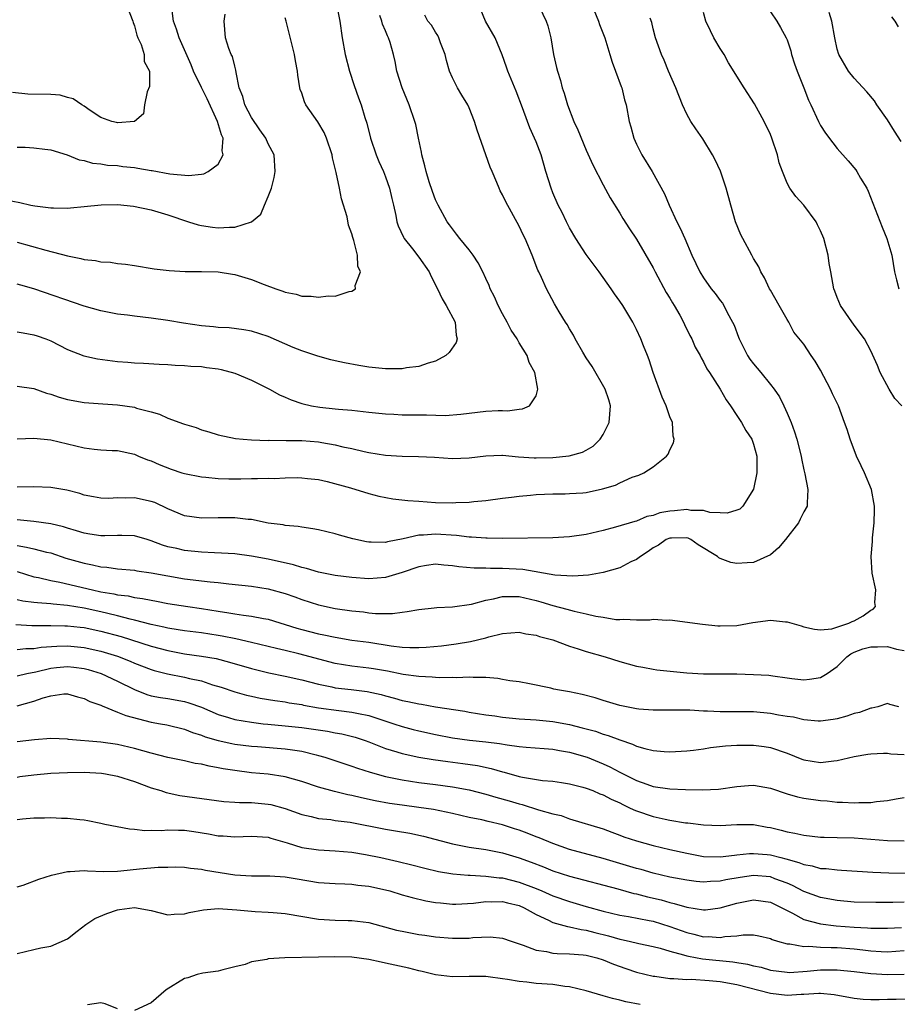
# Model space of a CAD drawing. Units: inches. Extents: x 2523000 to 2526000, y 1539000 to 1542000.
# Drawn here: x 2524797 to 2524902, y 1539375 to 1539493 of the extents above; entities that cross this region are included whole.
import ezdxf

# ---------------------------------------------------------------- set-up
doc = ezdxf.new("R2010")
doc.units = ezdxf.units.IN
doc.header["$MEASUREMENT"] = 0
doc.layers.add('LD25231539_2ft', color=115, linetype='Continuous')

msp = doc.modelspace()

# ---------------------------------------------------------------- linework, layer by layer
at = {"layer": 'LD25231539_2ft'}
for points, elevation in [([(2524810.01, 1539495), (2524810.8, 1539493), (2524810.84, 1539492.84), (2524811, 1539492.43), (2524811.3, 1539491.3), (2524811.43, 1539491), (2524811.82, 1539490.18), (2524812.16, 1539489), (2524812.18, 1539488.18), (2524812.79, 1539487), (2524812.82, 1539485.18), (2524812.53, 1539484.53), (2524812.21, 1539483), (2524812.08, 1539481.92), (2524811, 1539481), (2524809, 1539480.83), (2524808.88, 1539480.88), (2524808.29, 1539481), (2524807, 1539481.47), (2524805.7, 1539482.3), (2524805, 1539482.81), (2524804.7, 1539483), (2524803.7, 1539483.7), (2524803, 1539483.87), (2524802.12, 1539484.12), (2524801, 1539484.22), (2524798.27, 1539484.27), (2524796.45, 1539484.45)], 8332), ([(2524859, 1539495.51), (2524860.22, 1539493), (2524860.42, 1539492.42), (2524860.76, 1539491), (2524861.09, 1539489), (2524861.46, 1539487.46), (2524861.55, 1539487), (2524861.91, 1539485.91), (2524862.11, 1539485), (2524862.36, 1539484.36), (2524862.74, 1539483), (2524863.53, 1539481), (2524863.99, 1539479.99), (2524865, 1539477.56), (2524865.8, 1539475.8), (2524867, 1539473.43), (2524867.85, 1539471.85), (2524869, 1539470.03), (2524869.38, 1539469.38), (2524870.16, 1539468.16), (2524871, 1539466.94), (2524873, 1539463.5), (2524873.25, 1539463), (2524874.56, 1539460.56), (2524875, 1539459.85), (2524875.31, 1539459.31), (2524875.51, 1539459), (2524876.18, 1539457.82), (2524876.62, 1539457), (2524876.74, 1539456.74), (2524877.39, 1539455.39), (2524877.61, 1539455), (2524878.02, 1539454.02), (2524878.6, 1539453), (2524878.72, 1539452.72), (2524879, 1539452.24), (2524879.42, 1539451.42), (2524879.73, 1539451), (2524881.01, 1539449), (2524881.72, 1539447.72), (2524882.24, 1539447), (2524883, 1539445.86), (2524883.55, 1539445), (2524884.06, 1539444.06), (2524884.78, 1539443), (2524885, 1539442.4), (2524885.39, 1539441), (2524885.4, 1539439), (2524884.98, 1539437.02), (2524883.7, 1539435), (2524883.35, 1539434.65), (2524883, 1539434.51), (2524881.84, 1539434.16), (2524881, 1539434.22), (2524879.76, 1539434.24), (2524879, 1539434.47), (2524877.5, 1539434.5), (2524877, 1539434.62), (2524875.55, 1539434.45), (2524875, 1539434.42), (2524873.81, 1539434.19), (2524873, 1539433.89), (2524872.24, 1539433.76), (2524871, 1539433.22), (2524870.81, 1539433.19), (2524868.49, 1539432.49), (2524867, 1539432.09), (2524865, 1539431.61), (2524863, 1539431.33), (2524861, 1539431.21), (2524855, 1539431.12), (2524853.17, 1539431.17), (2524853, 1539431.16), (2524851.3, 1539431.3), (2524851, 1539431.3), (2524849.49, 1539431.49), (2524847, 1539431.66), (2524845.54, 1539431.54), (2524845, 1539431.54), (2524843.1, 1539431.1), (2524841.25, 1539430.75), (2524841, 1539430.67), (2524839.29, 1539430.71), (2524839, 1539430.7), (2524838.73, 1539430.73), (2524837.09, 1539431.09), (2524835.53, 1539431.53), (2524835, 1539431.71), (2524833, 1539432.19), (2524832.31, 1539432.31), (2524831, 1539432.5), (2524830.58, 1539432.58), (2524829, 1539432.71), (2524828.76, 1539432.76), (2524827, 1539432.99), (2524825, 1539433.39), (2524824.58, 1539433.42), (2524823, 1539433.62), (2524821, 1539433.61), (2524819, 1539433.57), (2524817, 1539433.85), (2524815, 1539434.68), (2524813.43, 1539435.43), (2524813, 1539435.57), (2524811, 1539436.01), (2524809.96, 1539435.96), (2524809, 1539435.99), (2524807.93, 1539435.93), (2524807, 1539435.95), (2524806.11, 1539436.11), (2524805, 1539436.33), (2524804.5, 1539436.5), (2524802.92, 1539436.92), (2524801, 1539437.23), (2524799, 1539437.3), (2524797, 1539437.26)], 8348), ([(2524865.64, 1539495), (2524866.45, 1539493), (2524866.58, 1539492.58), (2524867.21, 1539491), (2524867.83, 1539489), (2524868.09, 1539488.09), (2524868.51, 1539487), (2524869.16, 1539485.16), (2524869.24, 1539485), (2524869.57, 1539483.57), (2524869.75, 1539483), (2524870.12, 1539481), (2524870.34, 1539480.34), (2524870.67, 1539479), (2524871, 1539478.28), (2524871.64, 1539477), (2524872.88, 1539475), (2524874.36, 1539472.36), (2524874.9, 1539471), (2524875.83, 1539469), (2524876.24, 1539468.24), (2524876.76, 1539467), (2524877.61, 1539465), (2524878.56, 1539463), (2524879, 1539462.28), (2524879.94, 1539461), (2524880.41, 1539460.41), (2524881, 1539459.59), (2524881.27, 1539459.27), (2524881.44, 1539459), (2524881.85, 1539458.15), (2524882.49, 1539457), (2524882.66, 1539456.66), (2524883.21, 1539455.21), (2524883.26, 1539455), (2524884.28, 1539453), (2524884.56, 1539452.56), (2524885, 1539452), (2524885.84, 1539451), (2524887, 1539449.55), (2524887.47, 1539449), (2524888.08, 1539448.08), (2524888.62, 1539447), (2524889, 1539446.14), (2524889.47, 1539445), (2524889.9, 1539443.9), (2524890.16, 1539443), (2524890.67, 1539441), (2524890.7, 1539440.7), (2524891, 1539439.33), (2524891.13, 1539438.87), (2524891.49, 1539437), (2524891.41, 1539435.41), (2524891.41, 1539435), (2524891, 1539434.31), (2524890.55, 1539433.45), (2524890.38, 1539433), (2524888.8, 1539431), (2524887.98, 1539430.02), (2524887, 1539429.17), (2524885, 1539428.27), (2524884.21, 1539428.21), (2524883, 1539428.15), (2524882.26, 1539428.26), (2524881, 1539428.74), (2524880.83, 1539428.83), (2524880.69, 1539429), (2524878.38, 1539430.38), (2524877.5, 1539431), (2524877.16, 1539431.16), (2524877, 1539431.2), (2524875.19, 1539431.19), (2524875, 1539431.18), (2524874.55, 1539431), (2524873.65, 1539430.35), (2524873, 1539430.02), (2524872.41, 1539429.59), (2524871.47, 1539429), (2524871, 1539428.63), (2524870.33, 1539428.33), (2524869, 1539427.64), (2524867, 1539427.06), (2524865.26, 1539426.74), (2524863.38, 1539426.62), (2524861.25, 1539426.75), (2524857.42, 1539427.42), (2524855, 1539427.57), (2524853.55, 1539427.55), (2524853, 1539427.58), (2524851.6, 1539427.6), (2524849.77, 1539427.77), (2524849, 1539427.89), (2524847.97, 1539427.97), (2524847, 1539428.06), (2524845.91, 1539427.91), (2524845, 1539427.77), (2524843, 1539427.09), (2524841.42, 1539426.58), (2524841, 1539426.48), (2524839, 1539426.31), (2524837, 1539426.46), (2524835, 1539426.71), (2524833, 1539427.12), (2524831.57, 1539427.57), (2524831, 1539427.69), (2524830.01, 1539428.01), (2524827, 1539428.67), (2524825, 1539429.03), (2524823, 1539429.29), (2524821.4, 1539429.4), (2524820.58, 1539429.42), (2524819, 1539429.51), (2524817, 1539429.71), (2524816.06, 1539429.94), (2524815, 1539430.16), (2524814.34, 1539430.34), (2524813, 1539430.87), (2524812.52, 1539431), (2524811, 1539431.45), (2524809.5, 1539431.5), (2524809, 1539431.48), (2524807.47, 1539431.47), (2524807, 1539431.44), (2524805.67, 1539431.67), (2524805, 1539431.76), (2524804.07, 1539432.06), (2524803, 1539432.36), (2524802.52, 1539432.52), (2524801, 1539432.91), (2524799, 1539433.19), (2524797, 1539433.37)], 8350), ([(2524797, 1539443.05), (2524799, 1539443.14), (2524801, 1539442.95), (2524803, 1539442.44), (2524805, 1539441.98), (2524806.19, 1539441.81), (2524807, 1539441.74), (2524808.34, 1539441.66), (2524809, 1539441.64), (2524811, 1539441.23), (2524811.5, 1539441), (2524812.56, 1539440.56), (2524813, 1539440.42), (2524813.97, 1539439.97), (2524815.41, 1539439.41), (2524816.67, 1539439), (2524817, 1539438.9), (2524819, 1539438.5), (2524819.53, 1539438.47), (2524821, 1539438.31), (2524822.28, 1539438.28), (2524823.71, 1539438.29), (2524825, 1539438.33), (2524825.7, 1539438.3), (2524827, 1539438.35), (2524827.69, 1539438.31), (2524829, 1539438.39), (2524830.44, 1539438.44), (2524831, 1539438.4), (2524831.69, 1539438.31), (2524833, 1539438.18), (2524834.05, 1539437.95), (2524836.81, 1539437.19), (2524839, 1539436.53), (2524840.21, 1539436.21), (2524841.89, 1539435.89), (2524843.69, 1539435.69), (2524845, 1539435.6), (2524847, 1539435.46), (2524849, 1539435.4), (2524849.43, 1539435.43), (2524851, 1539435.47), (2524851.55, 1539435.55), (2524853, 1539435.68), (2524855, 1539435.97), (2524856.08, 1539436.08), (2524857, 1539436.21), (2524858.32, 1539436.32), (2524859, 1539436.4), (2524861, 1539436.49), (2524862.49, 1539436.49), (2524863, 1539436.5), (2524864.6, 1539436.6), (2524865, 1539436.64), (2524866.94, 1539437.06), (2524868.48, 1539437.52), (2524869, 1539437.8), (2524870.47, 1539438.47), (2524871.28, 1539438.72), (2524871.89, 1539439), (2524873, 1539439.71), (2524874.58, 1539441), (2524874.78, 1539441.22), (2524875, 1539441.75), (2524875.43, 1539442.57), (2524875.5, 1539443), (2524875.37, 1539443.37), (2524875.29, 1539445), (2524875, 1539445.67), (2524874.54, 1539447), (2524874.05, 1539448.05), (2524873, 1539451), (2524872.5, 1539452.5), (2524872.31, 1539453), (2524871.84, 1539454.16), (2524871.52, 1539455), (2524871, 1539456.14), (2524870.55, 1539457), (2524869.35, 1539459), (2524869, 1539459.53), (2524868.38, 1539460.38), (2524867.98, 1539461), (2524866.55, 1539463), (2524865, 1539465.1), (2524863.75, 1539467), (2524863, 1539468.29), (2524862.63, 1539469), (2524862.11, 1539470.11), (2524861.65, 1539471), (2524861, 1539472.48), (2524860.79, 1539473), (2524860.17, 1539475), (2524859.59, 1539477), (2524859, 1539478.57), (2524858.82, 1539479), (2524858.25, 1539480.25), (2524857.96, 1539481), (2524857.37, 1539482.63), (2524856.62, 1539484.62), (2524855.63, 1539487), (2524855.48, 1539487.48), (2524854.96, 1539488.96), (2524854.11, 1539491), (2524852.97, 1539492.97), (2524852.11, 1539495)], 8346), ([(2524835.15, 1539495), (2524835.56, 1539493), (2524835.83, 1539491), (2524836.2, 1539489), (2524836.72, 1539487), (2524837.28, 1539485.28), (2524837.8, 1539483.8), (2524838.09, 1539483), (2524838.54, 1539481.46), (2524838.77, 1539480.77), (2524839.23, 1539479), (2524839.91, 1539477), (2524840.21, 1539476.21), (2524840.75, 1539475), (2524841, 1539474.38), (2524841.5, 1539473), (2524841.77, 1539471.77), (2524841.96, 1539471), (2524842.23, 1539469.77), (2524842.37, 1539469), (2524842.53, 1539468.53), (2524843.16, 1539467.16), (2524843.25, 1539467), (2524844.23, 1539465.77), (2524845, 1539464.76), (2524846.23, 1539463), (2524846.47, 1539462.47), (2524847.22, 1539461), (2524847.77, 1539459.77), (2524848.25, 1539459), (2524849.33, 1539457), (2524849.45, 1539455.45), (2524849.57, 1539455), (2524849.44, 1539454.56), (2524848.63, 1539453.37), (2524848.2, 1539453), (2524847, 1539452.33), (2524846.1, 1539452.1), (2524845, 1539451.7), (2524843.53, 1539451.53), (2524843, 1539451.42), (2524841.44, 1539451.44), (2524841, 1539451.41), (2524839, 1539451.63), (2524837.82, 1539451.82), (2524836.12, 1539452.12), (2524835, 1539452.39), (2524834.49, 1539452.49), (2524832.93, 1539452.93), (2524831, 1539453.58), (2524829.98, 1539453.98), (2524827, 1539455.27), (2524825, 1539455.93), (2524824.09, 1539456.09), (2524822.31, 1539456.31), (2524821, 1539456.36), (2524820.44, 1539456.44), (2524819, 1539456.57), (2524816.88, 1539456.88), (2524815, 1539457.19), (2524813, 1539457.48), (2524811, 1539457.72), (2524810.16, 1539457.84), (2524809, 1539457.96), (2524807.8, 1539458.2), (2524807, 1539458.34), (2524805, 1539458.93), (2524799, 1539460.98), (2524797.43, 1539461.43), (2524797, 1539461.56)], 8340), ([(2524797, 1539477.93), (2524797.93, 1539477.93), (2524799, 1539477.85), (2524800.31, 1539477.69), (2524801, 1539477.62), (2524802.98, 1539477.02), (2524804.39, 1539476.39), (2524805, 1539476.31), (2524806, 1539476), (2524807, 1539475.92), (2524807.77, 1539475.77), (2524809, 1539475.71), (2524809.62, 1539475.62), (2524811, 1539475.48), (2524811.42, 1539475.42), (2524813, 1539475.15), (2524813.14, 1539475.14), (2524815.25, 1539474.75), (2524817.46, 1539474.54), (2524819, 1539474.7), (2524819.28, 1539474.72), (2524819.82, 1539475), (2524821, 1539475.89), (2524821.59, 1539477), (2524821.5, 1539477.5), (2524821.59, 1539479), (2524821.4, 1539479.39), (2524820.95, 1539481), (2524819.7, 1539483.7), (2524819, 1539485.06), (2524818.08, 1539487), (2524817.77, 1539487.77), (2524817, 1539489.56), (2524816.34, 1539491), (2524816.04, 1539492.04), (2524815.67, 1539493), (2524815.47, 1539494.53)], 8334), ([(2524795.64, 1539471.64), (2524797.32, 1539471.32), (2524798.64, 1539471), (2524799.09, 1539470.91), (2524801, 1539470.67), (2524801.35, 1539470.65), (2524803, 1539470.63), (2524803.35, 1539470.65), (2524805, 1539470.81), (2524807.02, 1539471.02), (2524809, 1539471.06), (2524810.88, 1539470.88), (2524813, 1539470.43), (2524815, 1539469.85), (2524817.48, 1539469), (2524818.64, 1539468.64), (2524819, 1539468.57), (2524820.35, 1539468.35), (2524821, 1539468.26), (2524822.36, 1539468.36), (2524823, 1539468.34), (2524825, 1539469), (2524826.1, 1539469.9), (2524826.55, 1539471), (2524827, 1539472.02), (2524827.38, 1539473), (2524827.72, 1539474.28), (2524827.83, 1539475), (2524827.69, 1539477), (2524827, 1539478.3), (2524826.7, 1539479), (2524826, 1539480), (2524825, 1539481.47), (2524824.18, 1539483), (2524823.97, 1539483.97), (2524823.53, 1539485), (2524823.15, 1539486.85), (2524823.14, 1539487.14), (2524823, 1539487.6), (2524822.74, 1539488.74), (2524822.58, 1539489), (2524822.29, 1539489.71), (2524821.87, 1539491), (2524821.71, 1539493), (2524821.83, 1539493.83)], 8336), ([(2524797, 1539449.33), (2524799, 1539449.06), (2524800.5, 1539448.5), (2524801, 1539448.4), (2524802.02, 1539448.02), (2524803, 1539447.76), (2524805, 1539447.38), (2524807.23, 1539447.23), (2524809, 1539447.13), (2524811, 1539446.82), (2524811.27, 1539446.73), (2524813, 1539446.27), (2524814.02, 1539446.02), (2524815, 1539445.54), (2524816.86, 1539444.86), (2524817, 1539444.79), (2524818.39, 1539444.39), (2524819, 1539444.13), (2524819.9, 1539443.9), (2524821, 1539443.55), (2524823.1, 1539443.1), (2524824, 1539443), (2524825, 1539442.92), (2524827, 1539442.86), (2524827.12, 1539442.88), (2524829.13, 1539442.87), (2524831, 1539442.84), (2524833, 1539442.68), (2524833.4, 1539442.6), (2524835, 1539442.34), (2524835.89, 1539442.11), (2524837, 1539441.88), (2524838.47, 1539441.53), (2524839, 1539441.43), (2524841, 1539441.12), (2524843, 1539440.99), (2524844.95, 1539440.95), (2524846.86, 1539440.86), (2524849, 1539440.71), (2524851, 1539440.77), (2524853, 1539441.04), (2524854.89, 1539441.11), (2524855, 1539441.11), (2524856.92, 1539440.92), (2524858.78, 1539440.78), (2524859, 1539440.78), (2524861, 1539440.83), (2524862.97, 1539441.03), (2524864.56, 1539441.44), (2524865, 1539441.68), (2524865.81, 1539442.19), (2524866.65, 1539443), (2524867, 1539443.57), (2524867.72, 1539445), (2524867.89, 1539447), (2524867.7, 1539447.7), (2524867.27, 1539449), (2524865.72, 1539451.72), (2524865, 1539452.73), (2524864.58, 1539453.42), (2524863.69, 1539455), (2524863.46, 1539455.46), (2524863, 1539456.19), (2524862.72, 1539456.72), (2524862.52, 1539457), (2524861.76, 1539458.24), (2524861.2, 1539459.2), (2524860.23, 1539461), (2524859.66, 1539462.34), (2524859.34, 1539463), (2524859.22, 1539463.22), (2524858.55, 1539465), (2524857.68, 1539467), (2524857.46, 1539467.46), (2524857, 1539468.49), (2524855.39, 1539471.39), (2524855, 1539472.24), (2524854.73, 1539472.72), (2524854.59, 1539473), (2524854.31, 1539473.69), (2524853.74, 1539475), (2524853.52, 1539475.52), (2524853.01, 1539477), (2524851.95, 1539479.95), (2524851.65, 1539481), (2524851, 1539482.64), (2524850.85, 1539483), (2524850.13, 1539484.13), (2524849.62, 1539485), (2524849, 1539486.22), (2524848.67, 1539487), (2524848.3, 1539488.3), (2524848.13, 1539489), (2524847.59, 1539490.41), (2524847.39, 1539491), (2524847.28, 1539491.28), (2524847, 1539491.68), (2524846.52, 1539492.52), (2524846.08, 1539493), (2524845.7, 1539493.7)], 8344), ([(2524797, 1539455.86), (2524797.71, 1539455.71), (2524799, 1539455.49), (2524799.37, 1539455.37), (2524800.42, 1539455), (2524801, 1539454.77), (2524803, 1539453.73), (2524804.96, 1539452.96), (2524806.6, 1539452.6), (2524809, 1539452.31), (2524810.22, 1539452.22), (2524811, 1539452.14), (2524812.09, 1539452.09), (2524813.97, 1539451.97), (2524815, 1539451.94), (2524815.86, 1539451.86), (2524817, 1539451.83), (2524817.75, 1539451.75), (2524819, 1539451.69), (2524819.6, 1539451.6), (2524821, 1539451.43), (2524821.36, 1539451.35), (2524823, 1539450.92), (2524825, 1539450.08), (2524827.13, 1539449), (2524828.33, 1539448.33), (2524829, 1539448.02), (2524829.73, 1539447.73), (2524831, 1539447.26), (2524832.15, 1539447), (2524833.17, 1539446.83), (2524835, 1539446.65), (2524835.41, 1539446.59), (2524837, 1539446.47), (2524838.34, 1539446.34), (2524839, 1539446.24), (2524841, 1539446.03), (2524842, 1539446), (2524843, 1539445.93), (2524845, 1539445.91), (2524845.92, 1539445.92), (2524848.14, 1539445.86), (2524850, 1539446), (2524853, 1539446.36), (2524854.46, 1539446.46), (2524855, 1539446.46), (2524855.6, 1539446.4), (2524857, 1539446.59), (2524857.38, 1539446.62), (2524858.21, 1539447), (2524859, 1539448.18), (2524859.22, 1539449), (2524858.85, 1539451), (2524858.16, 1539452.16), (2524857.93, 1539453), (2524857, 1539454.54), (2524856.75, 1539455), (2524856.03, 1539456.03), (2524855.56, 1539457), (2524855, 1539457.98), (2524854.47, 1539459), (2524854.03, 1539460.03), (2524853.52, 1539461), (2524853.38, 1539461.38), (2524853, 1539462.23), (2524852.64, 1539463), (2524852.09, 1539464.09), (2524851.48, 1539465), (2524851, 1539465.64), (2524849.88, 1539467), (2524849.51, 1539467.51), (2524849, 1539468.14), (2524848.65, 1539468.65), (2524848.39, 1539469), (2524847.31, 1539471), (2524847, 1539471.64), (2524846.63, 1539472.63), (2524846.24, 1539473.76), (2524845.85, 1539475), (2524845.7, 1539475.7), (2524845.35, 1539477), (2524845.31, 1539477.31), (2524844.97, 1539479), (2524844.62, 1539480.62), (2524844.52, 1539481), (2524843.83, 1539483), (2524842.99, 1539485.01), (2524842.38, 1539487), (2524842.15, 1539488.15), (2524841.96, 1539489), (2524841.57, 1539490.43), (2524841.37, 1539491), (2524841.23, 1539491.23), (2524841, 1539491.82), (2524840.63, 1539492.63), (2524840.56, 1539493), (2524840.34, 1539493.66)], 8342), ([(2524797, 1539466.57), (2524800.41, 1539465.59), (2524803, 1539464.91), (2524804.6, 1539464.6), (2524805, 1539464.48), (2524806.36, 1539464.36), (2524807, 1539464.22), (2524808.16, 1539464.16), (2524809, 1539464.03), (2524809.93, 1539463.93), (2524811, 1539463.76), (2524813.36, 1539463.36), (2524815.16, 1539463.16), (2524817.07, 1539463.07), (2524819, 1539463.05), (2524821, 1539463), (2524822.72, 1539462.72), (2524823, 1539462.69), (2524825, 1539462.09), (2524826.49, 1539461.51), (2524827.89, 1539461), (2524828.72, 1539460.72), (2524829, 1539460.59), (2524830.34, 1539460.34), (2524831, 1539460.12), (2524832.12, 1539460.12), (2524833, 1539459.97), (2524834.16, 1539460.16), (2524835, 1539460.12), (2524836.68, 1539460.68), (2524837, 1539460.71), (2524837.41, 1539461), (2524837.39, 1539461.39), (2524838.03, 1539463), (2524837.71, 1539463.71), (2524837.68, 1539465), (2524837.24, 1539466.76), (2524837.11, 1539467.11), (2524837, 1539467.55), (2524836.6, 1539468.6), (2524836.42, 1539469.58), (2524835.75, 1539471.75), (2524835.5, 1539473), (2524835.1, 1539474.9), (2524834.66, 1539476.66), (2524834.62, 1539477), (2524833.96, 1539479), (2524833.67, 1539479.67), (2524832.94, 1539480.94), (2524831.49, 1539483), (2524831.34, 1539483.34), (2524831, 1539484.39), (2524830.82, 1539484.82), (2524830.77, 1539485), (2524830.52, 1539486.52), (2524830.5, 1539487), (2524830.24, 1539488.24), (2524830.13, 1539489), (2524829.14, 1539493), (2524829, 1539493.39)], 8338), ([(2524797, 1539430.3), (2524798.12, 1539430.12), (2524799, 1539429.89), (2524800.49, 1539429.51), (2524801, 1539429.41), (2524802.8, 1539428.8), (2524805, 1539428.17), (2524805.99, 1539427.99), (2524807, 1539427.75), (2524807.7, 1539427.7), (2524809, 1539427.51), (2524811, 1539427.34), (2524811.29, 1539427.29), (2524813, 1539427.04), (2524815, 1539426.66), (2524817, 1539426.33), (2524820.04, 1539425.96), (2524821, 1539425.87), (2524822.28, 1539425.72), (2524825, 1539425.43), (2524827, 1539425.13), (2524829, 1539424.58), (2524830.16, 1539424.16), (2524831, 1539423.84), (2524833, 1539423.19), (2524835, 1539422.78), (2524837, 1539422.51), (2524838.37, 1539422.37), (2524839, 1539422.27), (2524839.82, 1539422.18), (2524841.84, 1539422.16), (2524843, 1539422.34), (2524843.6, 1539422.4), (2524845, 1539422.66), (2524846.83, 1539422.83), (2524847.13, 1539422.87), (2524849, 1539422.97), (2524851.3, 1539423.3), (2524853, 1539423.75), (2524853.92, 1539423.92), (2524855, 1539424.21), (2524856.19, 1539424.19), (2524857, 1539424.22), (2524859, 1539423.74), (2524859.58, 1539423.58), (2524861, 1539423.12), (2524862.69, 1539422.69), (2524863.55, 1539422.45), (2524865, 1539422.15), (2524866.16, 1539421.84), (2524867, 1539421.72), (2524868.55, 1539421.45), (2524869, 1539421.44), (2524869.48, 1539421.48), (2524871, 1539421.4), (2524872.58, 1539421.42), (2524873, 1539421.48), (2524874.61, 1539421.39), (2524875, 1539421.4), (2524878.89, 1539420.89), (2524880.71, 1539420.71), (2524881, 1539420.7), (2524883, 1539420.75), (2524884.91, 1539421.09), (2524887, 1539421.37), (2524888.81, 1539421.19), (2524889, 1539421.18), (2524889.58, 1539421), (2524890.68, 1539420.68), (2524891, 1539420.57), (2524892.28, 1539420.28), (2524893, 1539420.2), (2524894.35, 1539420.35), (2524896.39, 1539421), (2524896.78, 1539421.22), (2524897, 1539421.3), (2524898.09, 1539421.91), (2524899, 1539422.58), (2524899.29, 1539422.71), (2524899.55, 1539423), (2524899.5, 1539423.5), (2524899.61, 1539425), (2524899.16, 1539427), (2524899.04, 1539429), (2524899.21, 1539430.79), (2524899.22, 1539431.22), (2524899.41, 1539433), (2524899.45, 1539434.55), (2524899.43, 1539435), (2524899.08, 1539437), (2524898.25, 1539439), (2524897.83, 1539439.83), (2524897.31, 1539441), (2524896.53, 1539443), (2524896.18, 1539444.18), (2524895.87, 1539445), (2524895.13, 1539447), (2524894.43, 1539448.43), (2524894.2, 1539449), (2524893, 1539451.27), (2524892.34, 1539452.34), (2524891.86, 1539453), (2524891, 1539454.37), (2524889.8, 1539455.8), (2524889.2, 1539457), (2524889, 1539457.31), (2524888.06, 1539459), (2524887, 1539460.81), (2524886.9, 1539461), (2524886.3, 1539462.3), (2524885.86, 1539463), (2524885.62, 1539463.62), (2524885, 1539464.61), (2524884.86, 1539464.86), (2524884.77, 1539465), (2524883.69, 1539467), (2524883.46, 1539467.46), (2524882.84, 1539469), (2524882.26, 1539471), (2524881.73, 1539473), (2524881.04, 1539475.04), (2524880.4, 1539476.4), (2524880.09, 1539477), (2524878.91, 1539478.91), (2524878.1, 1539480.1), (2524877.51, 1539481), (2524877, 1539481.87), (2524876.49, 1539483), (2524875.7, 1539485), (2524874.84, 1539487), (2524874.32, 1539488.32), (2524873.97, 1539489), (2524873.28, 1539491), (2524873, 1539492.07), (2524872.83, 1539492.83), (2524872.64, 1539493.36)], 8352), ([(2524902.71, 1539447), (2524901.88, 1539447.88), (2524901.21, 1539449), (2524900.12, 1539451), (2524899.81, 1539451.81), (2524899, 1539453.59), (2524898.23, 1539455), (2524897, 1539456.64), (2524895.39, 1539459), (2524895, 1539459.93), (2524894.71, 1539460.71), (2524894.57, 1539461), (2524894.34, 1539462.34), (2524894.21, 1539463), (2524894.03, 1539464.03), (2524893.89, 1539465), (2524893.38, 1539467), (2524893, 1539467.91), (2524892.65, 1539468.65), (2524892.48, 1539469), (2524891.01, 1539471), (2524890.03, 1539472.03), (2524889.32, 1539473), (2524889, 1539473.6), (2524888.43, 1539475), (2524888.06, 1539476.06), (2524887.85, 1539477), (2524887.19, 1539479), (2524887, 1539479.44), (2524886.27, 1539481), (2524885.11, 1539483.11), (2524883.87, 1539485), (2524882.01, 1539488.01), (2524881.47, 1539489), (2524881, 1539489.73), (2524880.26, 1539491), (2524879.83, 1539491.83), (2524879.29, 1539493), (2524879, 1539494.03)], 8354), ([(2524887, 1539494.11), (2524887.76, 1539493), (2524888.22, 1539492.22), (2524888.89, 1539491), (2524889, 1539490.76), (2524889.43, 1539489.43), (2524889.54, 1539489), (2524889.88, 1539487.88), (2524890.19, 1539487), (2524891, 1539485), (2524891.55, 1539483.55), (2524891.84, 1539483), (2524892.75, 1539481), (2524893, 1539480.52), (2524893.6, 1539479.6), (2524894.45, 1539478.45), (2524895, 1539477.78), (2524896.3, 1539476.3), (2524897.2, 1539475.2), (2524897.34, 1539475), (2524897.78, 1539474.22), (2524898.52, 1539473), (2524898.68, 1539472.68), (2524900.34, 1539468.34), (2524900.93, 1539467), (2524901.53, 1539465), (2524901.83, 1539463), (2524902.06, 1539462.06), (2524902.36, 1539461)], 8356), ([(2524902.61, 1539478.61), (2524901.83, 1539479.83), (2524901, 1539481.19), (2524899.74, 1539483), (2524899.45, 1539483.45), (2524898.54, 1539484.54), (2524897, 1539486.18), (2524896.33, 1539487), (2524895.18, 1539489), (2524895, 1539489.64), (2524894.72, 1539491), (2524894.34, 1539493), (2524894.03, 1539494.03)], 8358), ([(2524902.3, 1539492.3), (2524901.9, 1539493), (2524901.51, 1539493.51)], 8360), ([(2524797, 1539427.18), (2524799, 1539426.56), (2524799.54, 1539426.46), (2524801, 1539426.12), (2524802.08, 1539425.92), (2524805.98, 1539425), (2524807, 1539424.78), (2524808.53, 1539424.53), (2524809, 1539424.42), (2524810.27, 1539424.27), (2524811, 1539424.1), (2524811.98, 1539423.98), (2524813, 1539423.75), (2524813.64, 1539423.64), (2524815, 1539423.37), (2524817.39, 1539423), (2524819, 1539422.78), (2524821, 1539422.45), (2524822.27, 1539422.27), (2524823, 1539422.13), (2524824.04, 1539421.96), (2524825, 1539421.85), (2524826.43, 1539421.57), (2524827, 1539421.48), (2524830.43, 1539420.43), (2524831, 1539420.27), (2524833, 1539419.76), (2524833.64, 1539419.64), (2524835, 1539419.33), (2524836.99, 1539419), (2524839, 1539418.73), (2524841.7, 1539418.3), (2524843, 1539418.16), (2524843.91, 1539418.09), (2524845, 1539418.09), (2524845.87, 1539418.13), (2524847.69, 1539418.31), (2524849.45, 1539418.55), (2524851.17, 1539418.83), (2524853, 1539419.25), (2524853.37, 1539419.37), (2524855, 1539419.77), (2524857, 1539419.94), (2524857.76, 1539419.76), (2524859, 1539419.58), (2524859.43, 1539419.43), (2524861, 1539419.02), (2524863, 1539418.27), (2524864.04, 1539417.96), (2524865, 1539417.61), (2524867.26, 1539417), (2524869, 1539416.45), (2524871, 1539415.88), (2524871.74, 1539415.74), (2524873, 1539415.53), (2524873.45, 1539415.45), (2524877, 1539415.08), (2524879, 1539414.96), (2524883, 1539414.96), (2524885, 1539414.89), (2524886.8, 1539414.8), (2524887.29, 1539414.71), (2524889, 1539414.47), (2524889.58, 1539414.42), (2524891, 1539414.24), (2524891.68, 1539414.32), (2524893, 1539414.51), (2524893.78, 1539415), (2524895, 1539415.83), (2524896.13, 1539417), (2524896.63, 1539417.37), (2524897, 1539417.53), (2524898.06, 1539417.94), (2524899, 1539418.19), (2524899.82, 1539418.18), (2524901, 1539418.21), (2524902.09, 1539417.91), (2524903, 1539417.75)], 8354), ([(2524902.35, 1539411), (2524901.29, 1539411.29), (2524901, 1539411.42), (2524899.86, 1539411), (2524899.14, 1539410.86), (2524899, 1539410.86), (2524897.67, 1539410.33), (2524897, 1539410.2), (2524896.12, 1539409.88), (2524895, 1539409.6), (2524894.49, 1539409.51), (2524893, 1539409.3), (2524892.7, 1539409.3), (2524891, 1539409.45), (2524889.77, 1539409.77), (2524889, 1539409.86), (2524887.97, 1539410.03), (2524887, 1539410.22), (2524885, 1539410.4), (2524883.57, 1539410.43), (2524881, 1539410.42), (2524879.5, 1539410.5), (2524879, 1539410.5), (2524877.39, 1539410.61), (2524875.37, 1539410.63), (2524873, 1539410.6), (2524871.27, 1539410.73), (2524871, 1539410.76), (2524869, 1539411.17), (2524867, 1539411.77), (2524866.08, 1539412.08), (2524864.5, 1539412.5), (2524863, 1539412.8), (2524861.82, 1539413), (2524861.14, 1539413.14), (2524860.75, 1539413.25), (2524858.22, 1539413.78), (2524857, 1539414), (2524855.87, 1539414.13), (2524855, 1539414.29), (2524854.42, 1539414.42), (2524853, 1539414.52), (2524851.48, 1539414.52), (2524851, 1539414.58), (2524849.5, 1539414.5), (2524849, 1539414.53), (2524847.51, 1539414.49), (2524847, 1539414.52), (2524846.57, 1539414.57), (2524845, 1539414.63), (2524843.12, 1539414.88), (2524841.26, 1539415.26), (2524839.56, 1539415.56), (2524839, 1539415.64), (2524837, 1539415.88), (2524835, 1539416.2), (2524830.66, 1539417.34), (2524829, 1539417.74), (2524828, 1539418), (2524825, 1539418.71), (2524823.13, 1539419.13), (2524821.47, 1539419.47), (2524821, 1539419.55), (2524819, 1539419.86), (2524817, 1539420.1), (2524816.23, 1539420.23), (2524815, 1539420.41), (2524814.53, 1539420.53), (2524813, 1539420.86), (2524811, 1539421.39), (2524810.5, 1539421.5), (2524809, 1539421.9), (2524807.84, 1539422.16), (2524807, 1539422.37), (2524805, 1539422.81), (2524803, 1539423.14), (2524801.29, 1539423.29), (2524801, 1539423.33), (2524799.43, 1539423.43), (2524799, 1539423.5), (2524797.66, 1539423.66), (2524797, 1539423.81)], 8356), ([(2524796.84, 1539420.84), (2524798.73, 1539420.73), (2524800.72, 1539420.72), (2524801, 1539420.74), (2524802.69, 1539420.69), (2524803, 1539420.7), (2524804.52, 1539420.52), (2524805, 1539420.48), (2524807, 1539420.07), (2524809.42, 1539419.42), (2524813, 1539418.26), (2524815, 1539417.74), (2524817, 1539417.36), (2524819, 1539417.08), (2524820.78, 1539416.78), (2524822.37, 1539416.37), (2524825, 1539415.59), (2524827.07, 1539415.07), (2524829, 1539414.69), (2524831, 1539414.26), (2524833, 1539413.73), (2524834.6, 1539413.4), (2524835, 1539413.3), (2524836.92, 1539413.08), (2524838.83, 1539412.83), (2524840.48, 1539412.48), (2524841, 1539412.33), (2524842.07, 1539412.07), (2524843, 1539411.79), (2524843.67, 1539411.67), (2524845, 1539411.36), (2524845.32, 1539411.32), (2524847, 1539411.01), (2524850.48, 1539410.48), (2524851, 1539410.38), (2524853, 1539410.07), (2524854.08, 1539409.92), (2524855, 1539409.77), (2524857, 1539409.58), (2524859, 1539409.46), (2524861, 1539409.27), (2524863, 1539408.89), (2524864.52, 1539408.52), (2524866.09, 1539408.09), (2524867, 1539407.76), (2524867.6, 1539407.6), (2524869, 1539407.05), (2524870.54, 1539406.54), (2524871, 1539406.31), (2524871.98, 1539406.02), (2524873, 1539405.8), (2524874.32, 1539405.68), (2524875, 1539405.65), (2524877, 1539405.75), (2524877.83, 1539405.83), (2524879, 1539405.98), (2524879.86, 1539406.14), (2524881.64, 1539406.36), (2524883, 1539406.45), (2524885, 1539406.42), (2524886.26, 1539406.26), (2524887, 1539406.14), (2524889, 1539405.46), (2524890.77, 1539404.77), (2524891, 1539404.69), (2524893, 1539404.37), (2524894.57, 1539404.57), (2524895, 1539404.59), (2524897, 1539405.09), (2524898.64, 1539405.36), (2524899, 1539405.41), (2524900.52, 1539405.48), (2524901, 1539405.47), (2524901.4, 1539405.4), (2524903, 1539405.32)], 8358), ([(2524797, 1539417.86), (2524798.02, 1539417.98), (2524799, 1539417.98), (2524799.87, 1539418.13), (2524801.75, 1539418.25), (2524803, 1539418.29), (2524805, 1539418.1), (2524807, 1539417.67), (2524809, 1539417.07), (2524810.48, 1539416.48), (2524811, 1539416.24), (2524813, 1539415.47), (2524813.36, 1539415.36), (2524814.97, 1539414.97), (2524817, 1539414.58), (2524817.58, 1539414.42), (2524819, 1539414.11), (2524820.35, 1539413.65), (2524821.36, 1539413.36), (2524823, 1539412.79), (2524824.4, 1539412.4), (2524825, 1539412.27), (2524826.05, 1539412.05), (2524827.78, 1539411.78), (2524829, 1539411.61), (2524829.51, 1539411.51), (2524831, 1539411.28), (2524831.22, 1539411.22), (2524833, 1539410.9), (2524835.44, 1539410.56), (2524837, 1539410.39), (2524837.79, 1539410.21), (2524839, 1539409.98), (2524842.02, 1539409), (2524843, 1539408.66), (2524844.31, 1539408.31), (2524845, 1539408.14), (2524847, 1539407.71), (2524849, 1539407.32), (2524851.03, 1539407.03), (2524853, 1539406.84), (2524854.64, 1539406.64), (2524855.54, 1539406.46), (2524857, 1539406.27), (2524857.81, 1539406.19), (2524859.97, 1539406.03), (2524861, 1539405.94), (2524861.79, 1539405.79), (2524863, 1539405.61), (2524865.1, 1539405), (2524867, 1539404.21), (2524867.83, 1539403.83), (2524869, 1539403.2), (2524871, 1539402.22), (2524872.24, 1539401.76), (2524873, 1539401.51), (2524875, 1539401.2), (2524876.86, 1539401.14), (2524878.89, 1539401.11), (2524880.81, 1539401.19), (2524883, 1539401.51), (2524884.39, 1539401.61), (2524885, 1539401.64), (2524887, 1539401.3), (2524889, 1539400.62), (2524890.26, 1539400.26), (2524891, 1539400.1), (2524893, 1539399.82), (2524893.77, 1539399.77), (2524895, 1539399.63), (2524895.63, 1539399.63), (2524897, 1539399.53), (2524897.58, 1539399.58), (2524899, 1539399.56), (2524899.69, 1539399.69), (2524901, 1539399.81), (2524902.02, 1539400.02), (2524903, 1539400.16)], 8360), ([(2524797, 1539414.73), (2524798.14, 1539415), (2524799.21, 1539415.21), (2524801, 1539415.65), (2524801.71, 1539415.71), (2524803, 1539415.84), (2524803.76, 1539415.76), (2524805, 1539415.58), (2524805.47, 1539415.47), (2524807.02, 1539415), (2524809, 1539414.08), (2524811, 1539413.07), (2524812.49, 1539412.49), (2524813, 1539412.34), (2524814.13, 1539412.13), (2524815, 1539412), (2524817, 1539411.64), (2524817.5, 1539411.5), (2524819, 1539410.96), (2524821, 1539410.11), (2524822.25, 1539409.75), (2524823, 1539409.52), (2524825, 1539409.17), (2524826.38, 1539409), (2524826.94, 1539408.94), (2524829, 1539408.76), (2524831, 1539408.54), (2524834.09, 1539408.09), (2524835, 1539407.91), (2524835.78, 1539407.78), (2524837.39, 1539407.39), (2524838.57, 1539407), (2524839, 1539406.84), (2524841, 1539406.05), (2524842.36, 1539405.64), (2524843, 1539405.43), (2524845.01, 1539405.01), (2524846.72, 1539404.72), (2524848.47, 1539404.47), (2524850.24, 1539404.24), (2524851.99, 1539403.99), (2524853.64, 1539403.64), (2524855, 1539403.23), (2524855.19, 1539403.19), (2524857, 1539402.7), (2524857.38, 1539402.62), (2524859.78, 1539402.22), (2524861, 1539402.12), (2524862.05, 1539401.95), (2524863, 1539401.82), (2524864.57, 1539401.43), (2524865, 1539401.31), (2524865.77, 1539401), (2524866.63, 1539400.63), (2524867, 1539400.51), (2524867.98, 1539399.98), (2524869, 1539399.53), (2524869.35, 1539399.35), (2524870.1, 1539399), (2524870.7, 1539398.7), (2524871, 1539398.58), (2524873, 1539397.9), (2524874.43, 1539397.57), (2524875, 1539397.46), (2524876.84, 1539397.16), (2524877.14, 1539397.14), (2524879, 1539396.9), (2524881, 1539396.83), (2524883, 1539396.96), (2524885, 1539396.93), (2524886.63, 1539396.63), (2524887, 1539396.58), (2524888.28, 1539396.28), (2524889, 1539396.09), (2524889.93, 1539395.93), (2524891, 1539395.67), (2524893, 1539395.44), (2524893.42, 1539395.42), (2524895, 1539395.4), (2524897, 1539395.34), (2524901, 1539395.05), (2524903, 1539394.98)], 8362), ([(2524797, 1539411.13), (2524799, 1539411.69), (2524800.08, 1539412.08), (2524801, 1539412.33), (2524802.55, 1539412.55), (2524803, 1539412.57), (2524804.21, 1539412.21), (2524805, 1539412.02), (2524805.67, 1539411.67), (2524807, 1539411.2), (2524807.13, 1539411.13), (2524809, 1539410.39), (2524809.97, 1539409.97), (2524813, 1539409.19), (2524814.13, 1539409), (2524814.86, 1539408.86), (2524817, 1539408.33), (2524817.94, 1539407.94), (2524819, 1539407.63), (2524819.44, 1539407.44), (2524821, 1539406.98), (2524822.63, 1539406.63), (2524823, 1539406.56), (2524825, 1539406.32), (2524825.73, 1539406.27), (2524829, 1539406), (2524829.9, 1539405.89), (2524831, 1539405.7), (2524832.74, 1539405.26), (2524833, 1539405.21), (2524833.75, 1539405), (2524837, 1539403.94), (2524837.68, 1539403.68), (2524839.19, 1539403.19), (2524841, 1539402.68), (2524841.39, 1539402.61), (2524843, 1539402.27), (2524845, 1539401.98), (2524847, 1539401.74), (2524849, 1539401.46), (2524851, 1539401.08), (2524853, 1539400.56), (2524854.2, 1539400.2), (2524855.78, 1539399.78), (2524857, 1539399.4), (2524857.33, 1539399.33), (2524859.28, 1539398.72), (2524861, 1539398.24), (2524862.01, 1539398.01), (2524863, 1539397.64), (2524867, 1539396.45), (2524868.04, 1539396.04), (2524869, 1539395.69), (2524869.49, 1539395.49), (2524871, 1539394.98), (2524873, 1539394.44), (2524875, 1539393.96), (2524877, 1539393.51), (2524879, 1539393.14), (2524881, 1539393.07), (2524882.71, 1539393.29), (2524883, 1539393.31), (2524884.51, 1539393.48), (2524885, 1539393.5), (2524886.63, 1539393.37), (2524887, 1539393.33), (2524888.26, 1539393), (2524888.86, 1539392.86), (2524890.42, 1539392.42), (2524891, 1539392.16), (2524892, 1539392), (2524893, 1539391.7), (2524893.68, 1539391.68), (2524895, 1539391.51), (2524895.49, 1539391.49), (2524899.24, 1539391.24), (2524901.16, 1539391.16), (2524903.15, 1539391.15)], 8364), ([(2524903, 1539387.68), (2524901.63, 1539387.63), (2524899.61, 1539387.61), (2524897, 1539387.67), (2524895, 1539387.85), (2524893, 1539388.21), (2524891, 1539388.94), (2524889.66, 1539389.66), (2524889, 1539389.94), (2524887.53, 1539390.47), (2524887, 1539390.68), (2524885, 1539390.86), (2524883.38, 1539390.62), (2524881.66, 1539390.34), (2524881, 1539390.19), (2524879.85, 1539390.15), (2524879, 1539390.07), (2524878.15, 1539390.15), (2524877, 1539390.28), (2524875, 1539390.67), (2524873, 1539391.13), (2524871.55, 1539391.55), (2524871, 1539391.68), (2524867, 1539392.87), (2524863, 1539393.97), (2524861, 1539394.67), (2524859.36, 1539395.36), (2524859, 1539395.49), (2524857.92, 1539395.92), (2524857, 1539396.26), (2524856.43, 1539396.43), (2524855, 1539396.91), (2524853.29, 1539397.29), (2524852.5, 1539397.5), (2524851, 1539397.8), (2524849, 1539398.28), (2524846.74, 1539398.74), (2524845, 1539398.99), (2524843, 1539399.25), (2524841.47, 1539399.47), (2524839.77, 1539399.77), (2524838.13, 1539400.13), (2524837, 1539400.42), (2524836.51, 1539400.51), (2524834.9, 1539400.9), (2524833, 1539401.42), (2524831, 1539402.08), (2524829, 1539402.66), (2524827, 1539402.96), (2524825, 1539403.14), (2524823, 1539403.39), (2524821.62, 1539403.62), (2524821, 1539403.74), (2524819.92, 1539403.92), (2524819, 1539404.15), (2524818.26, 1539404.26), (2524817, 1539404.55), (2524815, 1539404.97), (2524813, 1539405.48), (2524811, 1539406.05), (2524809, 1539406.52), (2524807, 1539406.81), (2524803.12, 1539407.12), (2524803, 1539407.15), (2524801, 1539407.21), (2524799.08, 1539407.08), (2524797, 1539406.85)], 8366), ([(2524797, 1539402.61), (2524797.33, 1539402.67), (2524799, 1539402.87), (2524801, 1539403.08), (2524803, 1539403.17), (2524805, 1539403.19), (2524807.08, 1539403.08), (2524807.54, 1539403), (2524809, 1539402.72), (2524811, 1539402.08), (2524813, 1539401.35), (2524814.16, 1539401), (2524814.78, 1539400.78), (2524816.43, 1539400.43), (2524818.17, 1539400.17), (2524821.7, 1539399.7), (2524823, 1539399.63), (2524823.57, 1539399.57), (2524825, 1539399.57), (2524827, 1539399.38), (2524827.32, 1539399.32), (2524829, 1539398.85), (2524831, 1539398.13), (2524832.11, 1539397.89), (2524833, 1539397.66), (2524834.47, 1539397.53), (2524835, 1539397.44), (2524836.79, 1539397.21), (2524841, 1539396.4), (2524842.21, 1539396.21), (2524843.92, 1539395.92), (2524845.56, 1539395.56), (2524849, 1539394.64), (2524849.43, 1539394.57), (2524851, 1539394.24), (2524853, 1539393.94), (2524855, 1539393.56), (2524857, 1539392.95), (2524858.43, 1539392.43), (2524859.87, 1539391.87), (2524861, 1539391.41), (2524863, 1539390.76), (2524868.76, 1539389.24), (2524870.7, 1539388.7), (2524871, 1539388.65), (2524872.3, 1539388.3), (2524873.93, 1539387.93), (2524875, 1539387.61), (2524875.52, 1539387.52), (2524877, 1539387.05), (2524879, 1539386.75), (2524879.25, 1539386.75), (2524881, 1539386.99), (2524883, 1539387.55), (2524885, 1539387.93), (2524887, 1539387.66), (2524888.38, 1539387), (2524889, 1539386.66), (2524889.65, 1539386.35), (2524891, 1539385.61), (2524893, 1539385.07), (2524894.85, 1539384.85), (2524897, 1539384.67), (2524898.59, 1539384.59), (2524899, 1539384.54), (2524900.55, 1539384.55), (2524901, 1539384.54), (2524902.65, 1539384.65)], 8368), ([(2524797, 1539397.53), (2524797.64, 1539397.64), (2524799, 1539397.74), (2524800.26, 1539397.74), (2524801, 1539397.8), (2524802.28, 1539397.72), (2524803, 1539397.71), (2524804.47, 1539397.53), (2524805, 1539397.49), (2524805.42, 1539397.42), (2524807, 1539397.11), (2524807.46, 1539397), (2524810.43, 1539396.43), (2524811, 1539396.4), (2524812.24, 1539396.24), (2524813, 1539396.28), (2524814.24, 1539396.24), (2524815, 1539396.31), (2524816.26, 1539396.26), (2524817, 1539396.27), (2524818.12, 1539396.12), (2524819.85, 1539395.85), (2524821, 1539395.61), (2524821.59, 1539395.59), (2524823, 1539395.48), (2524825, 1539395.57), (2524827, 1539395.43), (2524827.32, 1539395.32), (2524829.25, 1539394.75), (2524831, 1539394.19), (2524833, 1539393.9), (2524835, 1539393.82), (2524837, 1539393.66), (2524838.62, 1539393.38), (2524840.46, 1539393), (2524842.54, 1539392.54), (2524844.14, 1539392.14), (2524845.71, 1539391.71), (2524847.33, 1539391.33), (2524849.05, 1539391.05), (2524850.89, 1539390.89), (2524851.11, 1539390.89), (2524853, 1539390.78), (2524854.58, 1539390.58), (2524855, 1539390.56), (2524857, 1539390.07), (2524859, 1539389.29), (2524859.7, 1539389), (2524861, 1539388.43), (2524863, 1539387.73), (2524865, 1539387.13), (2524867, 1539386.58), (2524869, 1539386.11), (2524870.06, 1539385.94), (2524872.51, 1539385.49), (2524873, 1539385.38), (2524875, 1539384.77), (2524877, 1539384.04), (2524877.85, 1539383.85), (2524879, 1539383.53), (2524879.55, 1539383.55), (2524881, 1539383.43), (2524881.55, 1539383.55), (2524883, 1539383.63), (2524883.75, 1539383.75), (2524885, 1539383.74), (2524885.62, 1539383.62), (2524887, 1539383.31), (2524887.2, 1539383.2), (2524887.86, 1539383), (2524889, 1539382.68), (2524889.33, 1539382.67), (2524891, 1539382.35), (2524891.61, 1539382.39), (2524893, 1539382.3), (2524894.25, 1539382.25), (2524895, 1539382.26), (2524897, 1539382.09), (2524898.05, 1539381.95), (2524899, 1539381.85), (2524900.24, 1539381.76), (2524901, 1539381.74), (2524903, 1539381.9)], 8370), ([(2524797, 1539389.49), (2524797.71, 1539389.71), (2524799.58, 1539390.42), (2524801.09, 1539390.91), (2524803, 1539391.33), (2524803.32, 1539391.32), (2524805, 1539391.43), (2524805.39, 1539391.39), (2524807.34, 1539391.34), (2524809, 1539391.38), (2524809.4, 1539391.4), (2524811.63, 1539391.63), (2524813.83, 1539391.83), (2524815, 1539391.86), (2524815.87, 1539391.87), (2524817, 1539391.84), (2524817.72, 1539391.72), (2524819, 1539391.61), (2524819.5, 1539391.5), (2524823, 1539390.94), (2524825, 1539390.81), (2524827.18, 1539390.82), (2524829, 1539390.7), (2524830.44, 1539390.44), (2524833, 1539390.03), (2524835, 1539389.89), (2524836.13, 1539389.87), (2524837, 1539389.81), (2524837.71, 1539389.71), (2524839, 1539389.59), (2524841, 1539389.14), (2524841.52, 1539389), (2524843, 1539388.55), (2524844.21, 1539388.21), (2524845.84, 1539387.84), (2524847, 1539387.64), (2524847.57, 1539387.57), (2524849, 1539387.43), (2524849.43, 1539387.43), (2524851.53, 1539387.53), (2524853, 1539387.73), (2524853.69, 1539387.69), (2524855, 1539387.73), (2524855.57, 1539387.57), (2524857, 1539387.25), (2524857.57, 1539387), (2524859, 1539386.19), (2524860.5, 1539385.5), (2524861, 1539385.24), (2524861.89, 1539385), (2524862.75, 1539384.75), (2524863, 1539384.72), (2524864.39, 1539384.39), (2524865, 1539384.33), (2524866.04, 1539384.04), (2524867.65, 1539383.65), (2524869, 1539383.24), (2524869.2, 1539383.2), (2524870.14, 1539383), (2524871.27, 1539382.73), (2524873, 1539382.37), (2524873.83, 1539382.17), (2524875, 1539381.81), (2524876.62, 1539381.38), (2524877, 1539381.25), (2524877.2, 1539381.2), (2524878.89, 1539380.89), (2524882.52, 1539380.52), (2524883, 1539380.44), (2524884.25, 1539380.25), (2524885, 1539380.05), (2524885.88, 1539379.88), (2524887, 1539379.55), (2524889, 1539379.28), (2524889.27, 1539379.27), (2524891.41, 1539379.41), (2524893, 1539379.58), (2524895, 1539379.59), (2524897, 1539379.39), (2524899, 1539379.14), (2524901, 1539379), (2524903, 1539379.06)], 8372), ([(2524797, 1539381.52), (2524799, 1539382.01), (2524799.81, 1539382.19), (2524801, 1539382.41), (2524803, 1539383.28), (2524804.18, 1539384.18), (2524805.21, 1539385), (2524806.27, 1539385.73), (2524807.69, 1539386.31), (2524809, 1539386.76), (2524809.23, 1539386.77), (2524811.02, 1539387.02), (2524813, 1539386.65), (2524815, 1539386.16), (2524815.76, 1539386.24), (2524817, 1539386.27), (2524817.56, 1539386.44), (2524819.25, 1539386.75), (2524821, 1539386.9), (2524823.24, 1539386.76), (2524825.44, 1539386.56), (2524827, 1539386.48), (2524827.58, 1539386.42), (2524829, 1539386.3), (2524833, 1539385.63), (2524835, 1539385.5), (2524836.53, 1539385.47), (2524837, 1539385.47), (2524839, 1539385.22), (2524842.33, 1539384.33), (2524843, 1539384.18), (2524843.98, 1539383.98), (2524845, 1539383.81), (2524845.7, 1539383.7), (2524847, 1539383.52), (2524849, 1539383.35), (2524849.37, 1539383.36), (2524851, 1539383.37), (2524851.43, 1539383.43), (2524853.5, 1539383.5), (2524855, 1539383.36), (2524856.02, 1539383), (2524857.46, 1539382.54), (2524859, 1539381.92), (2524860.23, 1539381.77), (2524861, 1539381.57), (2524861.51, 1539381.51), (2524863, 1539381.49), (2524864.64, 1539381.36), (2524865, 1539381.31), (2524866.27, 1539381), (2524867, 1539380.78), (2524868.24, 1539380.24), (2524869.73, 1539379.73), (2524871, 1539379.3), (2524873, 1539378.82), (2524873.2, 1539378.8), (2524875, 1539378.53), (2524875.45, 1539378.55), (2524877, 1539378.42), (2524877.56, 1539378.44), (2524879.69, 1539378.31), (2524881, 1539378.18), (2524883, 1539377.83), (2524887, 1539376.78), (2524889, 1539376.55), (2524890.66, 1539376.66), (2524891, 1539376.66), (2524892.79, 1539376.79), (2524893, 1539376.79), (2524894.62, 1539376.62), (2524897, 1539376.17), (2524898.07, 1539376.07), (2524899, 1539376.02), (2524900.01, 1539376.01), (2524901, 1539376.05), (2524902.05, 1539376.05), (2524904.13, 1539376.13)], 8374), ([(2524871.43, 1539375.43), (2524869.73, 1539375.73), (2524869, 1539375.93), (2524868.13, 1539376.13), (2524867, 1539376.48), (2524865, 1539377.05), (2524863, 1539377.53), (2524862.42, 1539377.58), (2524861, 1539377.81), (2524859, 1539377.96), (2524857.89, 1539378.11), (2524857, 1539378.16), (2524855.57, 1539378.43), (2524855, 1539378.48), (2524853.26, 1539378.74), (2524853, 1539378.76), (2524851, 1539378.79), (2524849, 1539378.74), (2524847, 1539378.96), (2524845.38, 1539379.38), (2524845, 1539379.45), (2524843.78, 1539379.78), (2524841, 1539380.39), (2524840.48, 1539380.48), (2524839, 1539380.82), (2524837, 1539381.1), (2524834.86, 1539381.14), (2524833, 1539381.07), (2524828.99, 1539381.01), (2524827, 1539380.89), (2524826.82, 1539380.82), (2524825, 1539380.55), (2524824.23, 1539380.23), (2524823, 1539379.95), (2524821.57, 1539379.57), (2524821, 1539379.4), (2524819.19, 1539379.19), (2524818.52, 1539379), (2524817.39, 1539378.61), (2524817, 1539378.55), (2524814.81, 1539377.19), (2524813, 1539375.64), (2524811, 1539374.71)], 8376), ([(2524809, 1539374.93), (2524807.49, 1539375.49), (2524807, 1539375.61), (2524805.4, 1539375.4)], 8376)]:
    msp.add_lwpolyline(points, dxfattribs=dict(at, elevation=elevation))

doc.saveas('drawing.dxf')
